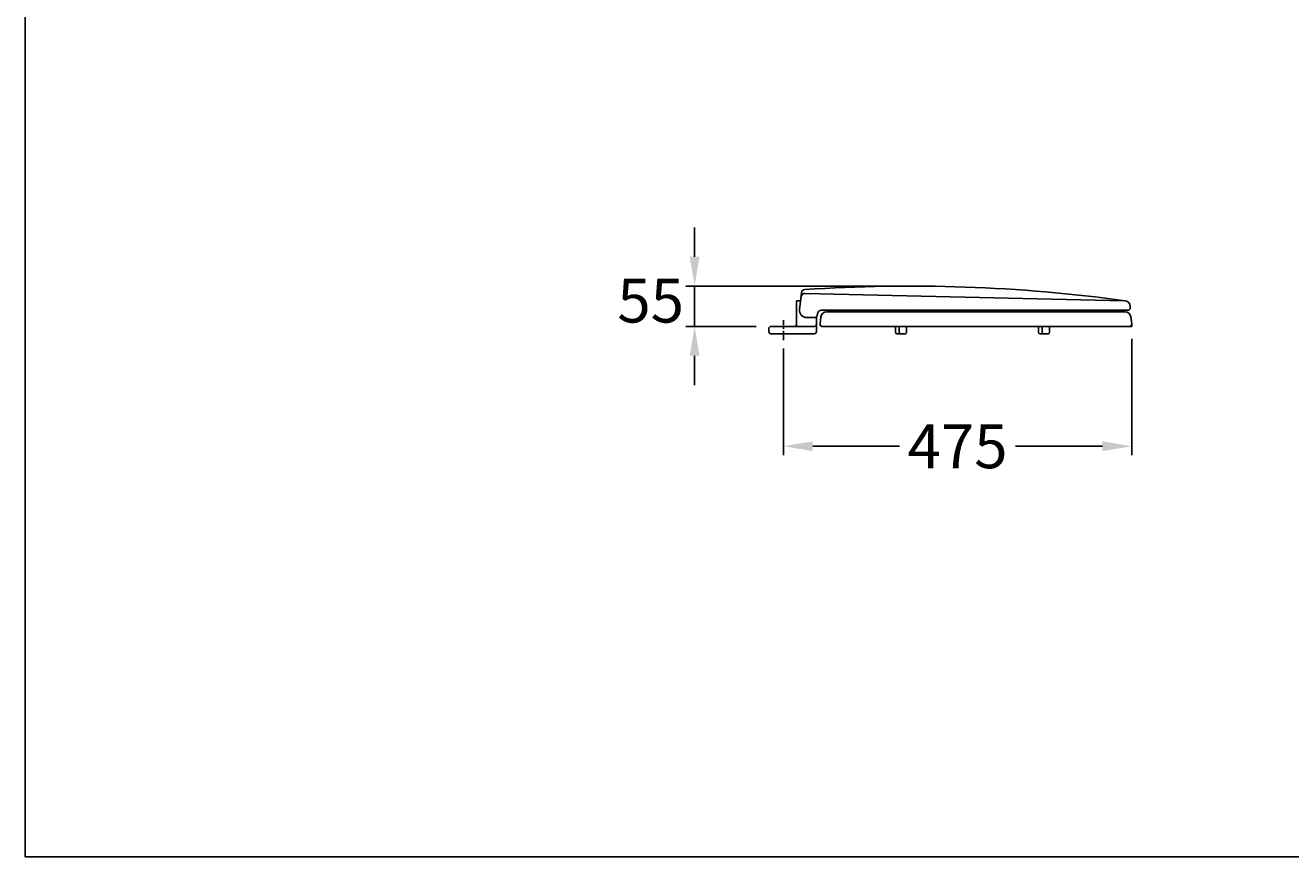
# Model space of a CAD drawing. Units: millimetres. Extents: x 5321 to 12528, y -2029 to 1154.
# Drawn here: x 9077 to 10803, y -1129 to 4 of the extents above; entities that cross this region are included whole.
import ezdxf

# ---------------------------------------------------------------- set-up
doc = ezdxf.new("R2010")
doc.units = ezdxf.units.MM
doc.header["$LTSCALE"] = 20
doc.header["$MEASUREMENT"] = 0
doc.linetypes.add('CENTERX2', pattern=[101.6, 63.5, -12.7, 12.7, -12.7])
doc.layers.get('0').update_dxf_attribs({"linetype": 'CONTINUOUS'})
doc.layers.get('DEFPOINTS').update_dxf_attribs({"linetype": 'CONTINUOUS'})
doc.layers.add('2', color=2, linetype='CENTERX2')
doc.layers.add('3', color=3, linetype='CONTINUOUS')
doc.styles.add('ROMANS', font='romans.shx', dxfattribs={"height": 60})
doc.dimstyles.get("Standard").update_dxf_attribs({"dimtxt": 0.18, "dimasz": 0.18, "dimexe": 0.18, "dimexo": 0.0625, "dimgap": 0.09, "dimtad": 0, "dimtih": 1, "dimtoh": 1, "dimdec": 4, "dimzin": 0, "dimdsep": 46, "dimtxsty": 'Standard', "dimcen": 0.09, "dimadec": 0, "dimazin": 0, "dimtfac": 1, "dimtdec": 4, "dimtofl": 0, "dimtmove": 0, "dimatfit": 3, "dimfxl": 0, "dimtolj": 1, "dimtzin": 0, "dimarcsym": 0})

# ---------------------------------------------------------------- blocks, each defined once
blk = doc.blocks.new('*D3')
at = {"color": 0, "lineweight": -2}
for p, q in [((10586.1, -423.7), (10586.1, -582)), ((10111.1, -436.7), (10111.1, -582)), ((10151.1, -570), (10269.6, -570)), ((10546.1, -570), (10427.5, -570))]:
    blk.add_line(p, q, dxfattribs=at)
at = {"color": 0}
for points in [[(10151.1, -563.3), (10151.1, -576.7), (10111.1, -570)], [(10546.1, -563.3), (10546.1, -576.7), (10586.1, -570)]]:
    blk.add_solid(points, dxfattribs=at)
at = {"layer": 'DEFPOINTS', "color": 0}
for p in [(10586.1, -403.7), (10111.1, -416.7), (10111.1, -570)]:
    blk.add_point(p, dxfattribs=at)
at = {"color": 0, "insert": (10348.6, -570), "char_height": 60, "attachment_point": 5, "style": 'ROMANS'}
blk.add_mtext('\\A1;{\\fJS Jukaphanas|b0|i0|c2|p2;475}', dxfattribs=at)
blk = doc.blocks.new('*D5')
at = {"color": 0, "lineweight": -2}
for p, q in [((9990, -311.7), (9990, -271.7)), ((10263.3, -351.7), (9978, -351.7)), ((9990, -351.7), (9990, -406.7)), ((10074.1, -406.7), (9978, -406.7)), ((9990, -446.7), (9990, -486.7))]:
    blk.add_line(p, q, dxfattribs=at)
at = {"color": 0}
for points in [[(9983.3, -311.7), (9996.7, -311.7), (9990, -351.7)], [(9983.3, -446.7), (9996.7, -446.7), (9990, -406.7)]]:
    blk.add_solid(points, dxfattribs=at)
at = {"layer": 'DEFPOINTS', "color": 0}
for p in [(10283.3, -351.7), (9990, -406.7), (10094.1, -406.7)]:
    blk.add_point(p, dxfattribs=at)
at = {"color": 0, "insert": (9930.1, -371.4), "char_height": 60, "attachment_point": 5, "style": 'ROMANS'}
blk.add_mtext('\\A1;{\\fJS Jukaphanas|b0|i0|c2|p2;55}', dxfattribs=at)

msp = doc.modelspace()

# ---------------------------------------------------------------- linework, layer by layer
for p, q in [((10135.601, -360.912), (10133.116, -383.66)), ((10140.544, -361.748), (10576.239, -371.66)), ((10129.057, -372.746), (10129.057, -403.746)), ((10134.418, -371.746), (10130.057, -371.746)), ((10135.474, -366.081), (10133.146, -383.415)), ((10152.707, -394.746), (10143.057, -394.746)), ((10156.057, -393.458), (10156.057, -413.746)), ((10157.781, -389.249), (10157.682, -390.244)), ((10162.218, -393.802), (10161.078, -403.392)), ((10581.057, -384.746), (10162.757, -384.746)), ((10576.951, -386.746), (10170.162, -386.746)), ((10464.057, -384.746), (10464.057, -386.746)), ((10484.057, -384.746), (10484.057, -386.746)), ((10584.057, -379.657), (10584.057, -381.746)), ((10584.895, -393.802), (10586.036, -403.392)), ((10091.057, -409.746), (10091.057, -413.746)), ((10153.057, -406.746), (10094.057, -406.746)), ((10586.057, -406.746), (10164.057, -406.746)), ((10264.057, -406.746), (10264.057, -414.746)), ((10269.057, -406.746), (10269.057, -414.746)), ((10279.057, -406.746), (10279.057, -414.746)), ((10459.057, -406.746), (10459.057, -414.746)), ((10464.057, -406.746), (10464.057, -414.746)), ((10474.057, -406.746), (10474.057, -414.746)), ((10586.057, -403.746), (10586.057, -406.746)), ((10153.057, -416.746), (10094.057, -416.746)), ((10266.057, -416.746), (10277.057, -416.746)), ((10472.057, -416.746), (10461.057, -416.746))]:
    msp.add_line(p, q)
msp.add_lwpolyline([(12528.49, 1153.896), (9077.272, 1153.896), (9077.272, -1129.459), (12528.49, -1129.459)], close=True)
for centre, radius, start, end in [((10140.43, -366.746), 5, 88.696755, 172.348661), ((10140.572, -361.455), 5, 93.779218, 173.76411), ((10283.291, -2522.047), 2170.301, 82.21852, 93.779218), ((10130.057, -372.746), 1, 90, 180), ((10576.057, -379.657), 8, 0, 88.696755), ((10143.057, -384.746), 10, 172.348661, 270), ((10152.707, -389.746), 5, 270, 354.289407), ((10162.757, -389.746), 5, 90, 174.289407), ((10170.162, -394.746), 8, 90, 173.219938), ((10576.951, -394.746), 8, 6.780062, 90), ((10581.057, -381.746), 3, 270, 0), ((10094.057, -409.746), 3, 90, 180), ((10094.057, -413.746), 3, 180, 270), ((10126.057, -403.746), 3, 270, 0), ((10153.057, -403.746), 3, 270, 0), ((10153.057, -413.746), 3, 270, 0), ((10164.057, -403.746), 3, 173.219938, 270), ((10583.057, -403.746), 3, 270, 6.780062), ((10266.057, -414.746), 2, 180, 270), ((10271.057, -414.746), 2, 180, 270), ((10277.057, -414.746), 2, 270, 0), ((10461.057, -414.746), 2, 180, 270), ((10466.057, -414.746), 2, 180, 270), ((10472.057, -414.746), 2, 270, 0)]:
    msp.add_arc(centre, radius, start, end)
at = {"layer": '2', "ltscale": 0.01}
msp.add_line((10111.057, -425.239), (10111.057, -398.254), dxfattribs=at)

# ---------------------------------------------------------------- texts
at = {"layer": '3', "color": 4, "ltscale": 0.5, "insert": (9997.681, -296.709), "char_height": 8, "attachment_point": 7}
msp.add_mtext('\\P', dxfattribs=at)

# ---------------------------------------------------------------- dimensions: what is measured, and where the dimension line sits
dim = msp.add_linear_dim(base=(9990, -406.746), p1=(10283.291, -351.746), p2=(10094.057, -406.746), angle=90, text='{\\fJS Jukaphanas|b0|i0|c2|p2;<>}', dimstyle='Standard', override={"dimscale": 40, "dimasz": 1, "dimexe": 0.3, "dimexo": 0.5, "dimgap": 0.5, "dimdec": 2, "dimzin": 15, "dimtxsty": 'ROMANS', "dimcen": 0, "dimtdec": 2, "dimtmove": 1, "dimtzin": 15})
dim.commit()
dim.dimension.update_dxf_attribs({"geometry": '*D5', "text_midpoint": (9930.112, -371.364), "dimtype": 160})
dim = msp.add_linear_dim(base=(10111.057, -570), p1=(10586.057, -403.746), p2=(10111.057, -416.746), text='{\\fJS Jukaphanas|b0|i0|c2|p2;<>}', dimstyle='Standard', override={"dimscale": 40, "dimasz": 1, "dimexe": 0.3, "dimexo": 0.5, "dimgap": 0.5, "dimdec": 2, "dimzin": 15, "dimtxsty": 'ROMANS', "dimcen": 0, "dimtdec": 2, "dimtmove": 1, "dimtzin": 15})
dim.commit()
dim.dimension.update_dxf_attribs({"geometry": '*D3', "text_midpoint": (10348.557, -570)})

doc.saveas('drawing.dxf')
